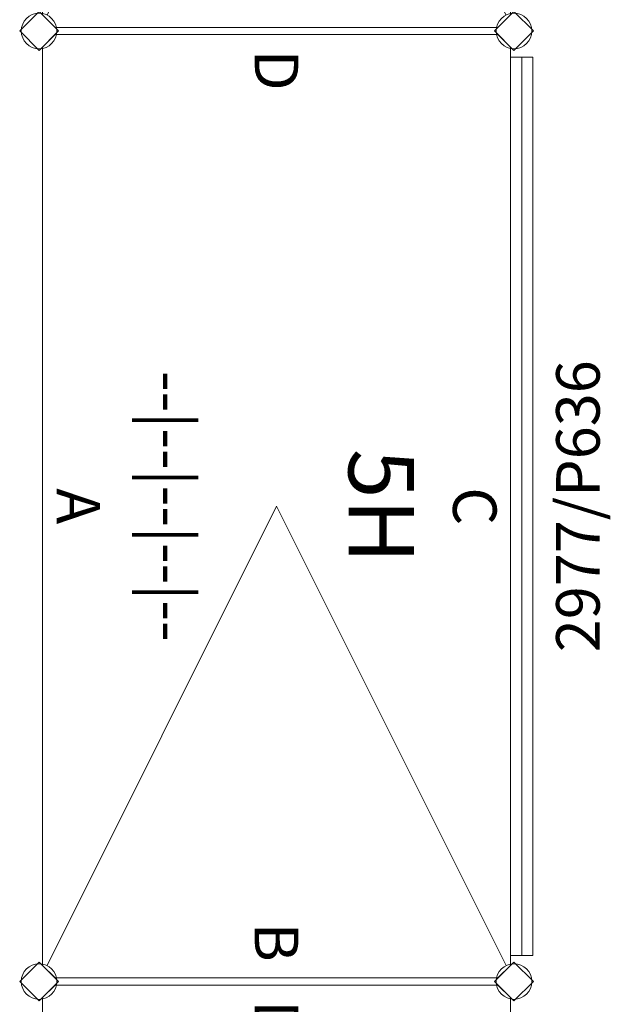
# Model space of a CAD drawing. Units: inches. Extents: x 779 to 1031, y 479 to 803.
# Drawn here: x 791 to 811, y 650 to 683 of the extents above; entities that cross this region are included whole.
import ezdxf
from ezdxf.enums import TextEntityAlignment as Align

# ---------------------------------------------------------------- set-up
doc = ezdxf.new("R2010")
doc.units = ezdxf.units.IN
doc.header["$LTSCALE"] = 1.038297
doc.header["$MEASUREMENT"] = 0
for name, color, linetype in [('A-FURN', 7, 'Continuous'), ('A-FURN-P-COMP', 6, 'Continuous'), ('A-FURN-P-COMP-T', 7, 'Continuous'), ('A-FURN-P-TALL', 2, 'Continuous'), ('A-FURN-P-TALL-T', 7, 'Continuous')]:
    doc.layers.add(name, color=color, linetype=linetype)
doc.styles.add('Arial', font='arial.ttf')

# ---------------------------------------------------------------- blocks, each defined once
blk = doc.blocks.new('*C2')
at = {"layer": 'A-FURN-P-TALL', "linetype": 'Continuous', "lineweight": 0}
for p in [(31.618, 16.134), (31.618, 0.914)]:
    blk.add_line(p, (16.392, 8.521), dxfattribs=at)
for points in [[(32.146, 15.755), (32.789, 16.398), (32.146, 17.041), (31.503, 16.398), (32.146, 15.755)], [(0.768, 1.182), (0.768, 15.866), (1.182, 16.28), (31.615, 16.28), (32.028, 15.866), (32.028, 1.182), (31.615, 0.768), (1.182, 0.768), (0.768, 1.182)], [(32.146, 0.007), (32.789, 0.65), (32.146, 1.293), (31.503, 0.65), (32.146, 0.007)]]:
    blk.add_lwpolyline(points, close=True, dxfattribs=at)
for centre in [(32.146, 16.398), (32.146, 0.65)]:
    blk.add_circle(centre, 0.59, dxfattribs=at)
at = {"layer": 'A-FURN-P-TALL', "linetype": 'Continuous', "lineweight": 0, "style": 'Arial'}
for s, height, p in [('C', 1.444, (16.398, 15.098)), ('5H', 2.1667, (16.398, 11.998)), ('D', 1.444, (1.95, 8.524)), ('B', 1.444, (30.846, 8.524)), ('--|--|--|--|--', 1.44444, (16.398, 5)), ('A', 1.444, (16.398, 1.95))]:
    blk.add_text(s, height=height, dxfattribs=at).set_placement(p, align=Align.MIDDLE_CENTER)
at = {"layer": 'A-FURN-P-TALL-T', "linetype": 'Continuous', "style": 'Arial'}
blk.add_attdef('ITEXT', (15.748, 7.874), '', height=4.016, rotation=180, dxfattribs=at).dxf.unprotected_set("ltscale", 0)
blk = doc.blocks.new('*C60')
at = {"layer": 'A-FURN-P-TALL', "linetype": 'Continuous', "lineweight": 0}
for p in [(31.618, 16.134), (31.618, 0.914)]:
    blk.add_line(p, (16.392, 8.521), dxfattribs=at)
for points in [[(32.146, 15.755), (32.789, 16.398), (32.146, 17.041), (31.503, 16.398), (32.146, 15.755)], [(0.768, 1.182), (0.768, 15.866), (1.182, 16.28), (31.615, 16.28), (32.028, 15.866), (32.028, 1.182), (31.615, 0.768), (1.182, 0.768), (0.768, 1.182)], [(32.146, 0.007), (32.789, 0.65), (32.146, 1.293), (31.503, 0.65), (32.146, 0.007)]]:
    blk.add_lwpolyline(points, close=True, dxfattribs=at)
for centre in [(32.146, 16.398), (32.146, 0.65)]:
    blk.add_circle(centre, 0.59, dxfattribs=at)
at = {"layer": 'A-FURN-P-TALL', "linetype": 'Continuous', "lineweight": 0, "style": 'Arial'}
for s, height, p in [('C', 1.444, (16.398, 15.098)), ('5H', 2.1667, (16.398, 11.998)), ('D', 1.444, (1.95, 8.524)), ('B', 1.444, (30.846, 8.524)), ('--|--|--|--|--', 1.44444, (16.398, 5)), ('A', 1.444, (16.398, 1.95))]:
    blk.add_text(s, height=height, dxfattribs=at).set_placement(p, align=Align.MIDDLE_CENTER)
at = {"layer": 'A-FURN-P-TALL-T', "linetype": 'Continuous', "style": 'Arial'}
blk.add_attdef('ITEXT', (15.748, 7.874), '', height=4.016, rotation=180, dxfattribs=at).dxf.unprotected_set("ltscale", 0)
blk = doc.blocks.new('*C13')
at = {"layer": 'A-FURN-P-COMP', "linetype": 'Continuous', "lineweight": 0}
for points in [[(0, 0.373), (29.764, 0.373), (29.764, 0.746), (0, 0.746), (0, 0.373)], [(0, 0), (29.764, 0), (29.764, 0.373), (0, 0.373), (0, 0)]]:
    blk.add_lwpolyline(points, close=True, dxfattribs=at)
at = {"layer": 'A-FURN-P-COMP', "linetype": 'Continuous', "lineweight": 0, "style": 'Arial'}
blk.add_text('2977/P636', height=1.4444, dxfattribs=at).set_placement((14.882, -1.492), align=Align.MIDDLE_CENTER)
at = {"layer": 'A-FURN-P-COMP-T', "linetype": 'Continuous', "style": 'Arial'}
blk.add_attdef('ITEXT', (0, 0), '', height=4.016, dxfattribs=at).dxf.unprotected_set("ltscale", 0)
blk = doc.blocks.new('*C61')
at = {"layer": 'A-FURN-P-TALL', "linetype": 'Continuous', "lineweight": 0}
for p in [(1.178, 16.134), (1.178, 0.914)]:
    blk.add_line(p, (16.392, 8.521), dxfattribs=at)
for points in [[(0.65, 15.755), (1.293, 16.398), (0.65, 17.041), (0.007, 16.398), (0.65, 15.755)], [(0.768, 1.182), (0.768, 15.866), (1.182, 16.28), (31.615, 16.28), (32.028, 15.866), (32.028, 1.182), (31.615, 0.768), (1.182, 0.768), (0.768, 1.182)], [(0.65, 0.007), (1.293, 0.65), (0.65, 1.293), (0.007, 0.65), (0.65, 0.007)]]:
    blk.add_lwpolyline(points, close=True, dxfattribs=at)
for centre in [(0.65, 16.398), (0.65, 0.65)]:
    blk.add_circle(centre, 0.59, dxfattribs=at)
at = {"layer": 'A-FURN-P-TALL', "linetype": 'Continuous', "lineweight": 0, "style": 'Arial'}
for s, height, p in [('C', 1.444, (16.398, 15.098)), ('5H', 2.1667, (16.398, 11.998)), ('D', 1.444, (1.95, 8.524)), ('B', 1.444, (30.846, 8.524)), ('--|--|--|--|--', 1.44444, (16.398, 5)), ('A', 1.444, (16.398, 1.95))]:
    blk.add_text(s, height=height, dxfattribs=at).set_placement(p, align=Align.MIDDLE_CENTER)
at = {"layer": 'A-FURN-P-TALL-T', "linetype": 'Continuous', "style": 'Arial'}
blk.add_attdef('ITEXT', (15.748, 7.874), '', height=4.016, dxfattribs=at).dxf.unprotected_set("ltscale", 0)

msp = doc.modelspace()

# ---------------------------------------------------------------- block references
at = {"layer": 'A-FURN', "linetype": 'Continuous', "lineweight": 0}
for name, p, rotation in [('*C61', (808.371, 681.942), 90.00003665542401), ('*C2', (791.323, 683.242), 270.000028004002), ('*C13', (808.349, 651.962), 90.00003665542401), ('*C60', (791.323, 651.746), 270.000028004002)]:
    msp.add_blockref(name, p, dxfattribs=dict(at, rotation=rotation))

doc.saveas('drawing.dxf')
